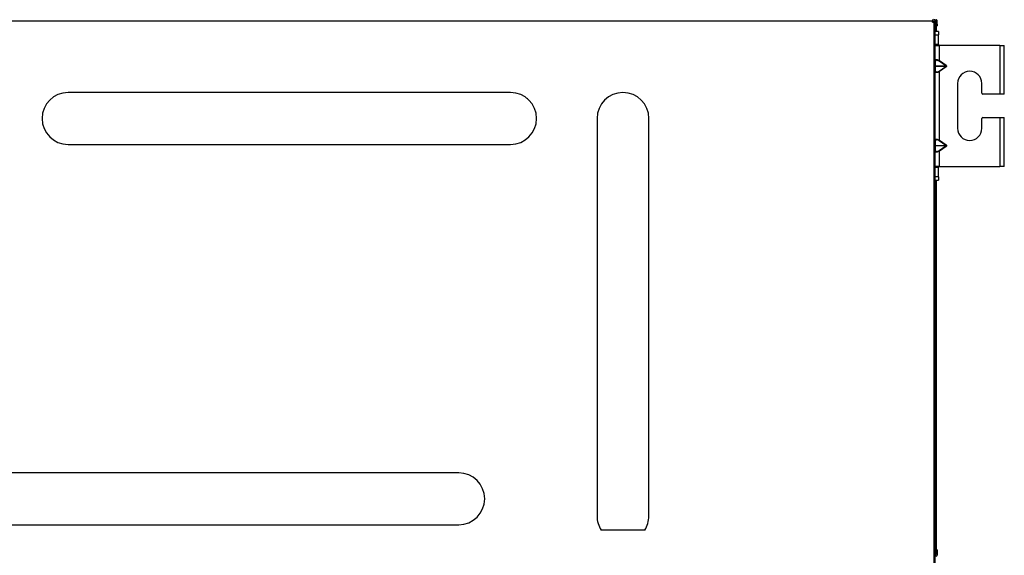
# Model space of a CAD drawing. Units: millimetres. Extents: x 0 to 3592, y 0 to 2858.
# Drawn here: x 2245 to 2815, y 559 to 869 of the extents above; entities that cross this region are included whole.
import ezdxf

# ---------------------------------------------------------------- set-up
doc = ezdxf.new("R2010")
doc.units = ezdxf.units.MM
doc.layers.add('TFR-TRI', color=7, linetype='CONTINUOUS', true_color=0xffffff)

msp = doc.modelspace()

# ---------------------------------------------------------------- linework, layer by layer
at = {"layer": 'TFR-TRI', "color": 155, "linetype": 'Continuous'}
for p, q in [((1578.07662, 868.3908), (2773.07662, 868.3908)), ((2773.07662, 869.08359), (2773.07662, 868.79078)), ((2773.07662, 868.79078), (2773.07662, 868.3908)), ((2773.07662, 867.69075), (2773.07662, 868.3908)), ((2773.07662, 868.3908), (2773.77658, 868.3908)), ((2773.07662, 867.69075), (2773.77658, 867.69075)), ((2773.77658, 867.69075), (2773.77658, 868.3908)), ((2773.77658, 867.69075), (2773.77658, 134.264)), ((2773.77658, 867.69075), (2774.17656, 867.69075)), ((2774.17656, 867.69075), (2774.46937, 867.69075)), ((2774.30581, 868.99076), (2774.69338, 868.99076)), ((2774.46937, 867.69075), (2774.57653, 867.69075)), ((2774.57033, 868.49079), (2774.57498, 868.49079)), ((2774.57498, 868.49079), (2774.57653, 868.49079)), ((2774.57653, 867.99083), (2774.57653, 868.3908)), ((2775.17669, 867.99083), (2774.57653, 867.99083)), ((2774.57653, 867.94945), (2774.57653, 867.99083)), ((2774.57653, 867.82708), (2774.57653, 867.94945)), ((2774.57653, 134.264), (2774.57653, 867.69075)), ((2774.57653, 134.11176), (2774.57653, 867.53851)), ((2774.57653, 866.31031), (2774.57653, 866.62163)), ((2774.57653, 865.99075), (2774.57653, 866.31031)), ((2774.57653, 865.99075), (2775.17669, 865.99075)), ((2774.69338, 868.99076), (2774.97418, 868.99076)), ((2774.97418, 868.99076), (2775.0765, 868.99076)), ((2775.27668, 868.99076), (2775.0765, 868.99076)), ((2775.17669, 867.99083), (2775.17669, 867.83851)), ((2775.17669, 867.83851), (2775.17669, 867.40501)), ((2775.17669, 867.40501), (2775.17669, 866.75611)), ((2775.17669, 866.75611), (2775.17669, 865.99075)), ((2775.77665, 866.39083), (2775.17669, 866.39083)), ((2775.17669, 865.99075), (2775.17669, 862.19021)), ((2775.77665, 866.39083), (2775.77665, 868.3908)), ((2775.77665, 866.39083), (2775.77665, 865.89076)), ((2775.77665, 865.89076), (2775.77665, 865.52479)), ((2776.5766, 862.19079), (2774.57653, 862.19079)), ((2774.57653, 860.19082), (2776.5766, 860.19082)), ((2775.17669, 865.39079), (2775.77665, 865.39079)), ((2775.77665, 865.52479), (2775.77665, 865.39079)), ((2776.5766, 862.19079), (2776.5766, 862.03857)), ((2776.5766, 862.03857), (2776.5766, 861.60497)), ((2776.5766, 861.60497), (2776.5766, 860.95618)), ((2776.5766, 860.95618), (2776.5766, 860.19082)), ((2776.5766, 854.69077), (2776.5766, 860.19082)), ((2776.5766, 854.69077), (2774.57653, 854.69077)), ((2776.5766, 854.69077), (2776.5766, 854.3372)), ((2774.57653, 854.1908), (2774.699, 854.1908)), ((2774.699, 854.1908), (2775.05402, 854.1908)), ((2775.05402, 854.1908), (2775.60709, 854.1908)), ((2775.60709, 854.1908), (2776.30414, 854.1908)), ((2776.30414, 854.1908), (2777.07657, 854.1908)), ((2776.5766, 854.3372), (2776.5766, 854.1908)), ((2812.07657, 854.1908), (2777.07657, 854.1908)), ((2777.07657, 845.39792), (2777.07657, 854.1908)), ((2812.07657, 854.1908), (2812.07657, 825.94078)), ((2812.07657, 854.1908), (2812.84919, 854.1908)), ((2812.84919, 854.1908), (2813.54605, 854.1908)), ((2813.54605, 854.1908), (2814.09912, 854.1908)), ((2814.09912, 854.1908), (2814.45433, 854.1908)), ((2814.45433, 854.1908), (2814.57661, 854.1908)), ((2814.57661, 825.94078), (2814.57661, 854.1908)), ((2774.57653, 845.39792), (2774.62866, 845.65411)), ((2774.62866, 845.65411), (2774.77729, 845.83724)), ((2774.77729, 845.83724), (2775.00926, 845.94702)), ((2774.87864, 845.32835), (2774.82652, 845.04436)), ((2774.82652, 842.33222), (2774.82652, 845.04436)), ((2775.00344, 845.50063), (2774.87864, 845.32835)), ((2775.1825, 845.59772), (2775.00344, 845.50063)), ((2775.00926, 845.94702), (2775.30885, 845.98364)), ((2775.41233, 845.63008), (2775.1825, 845.59772)), ((2775.30885, 845.98364), (2775.67084, 845.94711)), ((2775.6848, 845.59859), (2775.41233, 845.63008)), ((2775.67084, 845.94711), (2776.09504, 845.83724)), ((2776.00765, 845.49947), (2775.6848, 845.59859)), ((2776.36828, 845.33077), (2776.00765, 845.49947)), ((2776.09504, 845.83724), (2776.56905, 845.6542)), ((2776.82659, 845.04436), (2776.36828, 845.33077)), ((2776.56905, 845.6542), (2777.07657, 845.39792)), ((2776.82659, 845.04436), (2776.87252, 845.10918)), ((2780.66221, 842.33222), (2776.82659, 845.04436)), ((2776.87252, 845.10918), (2776.9322, 845.19377)), ((2776.9322, 845.19377), (2777.00196, 845.29221)), ((2777.00196, 845.29221), (2777.07657, 845.39792)), ((2777.07657, 845.39792), (2780.91219, 842.68578)), ((2774.62866, 838.7274), (2774.57653, 838.98368)), ((2774.77729, 838.54427), (2774.62866, 838.7274)), ((2774.72439, 842.2081), (2774.72303, 842.19075)), ((2774.72303, 842.19075), (2774.72439, 842.17351)), ((2774.72807, 842.22525), (2774.72439, 842.2081)), ((2774.72439, 842.17351), (2774.72807, 842.15636)), ((2774.74338, 842.25858), (2774.72807, 842.22525)), ((2774.72807, 842.15636), (2774.74338, 842.12302)), ((2774.82652, 842.33222), (2774.74338, 842.25858)), ((2774.74338, 842.12302), (2774.82652, 842.04939)), ((2775.00926, 838.43449), (2774.77729, 838.54427)), ((2774.82652, 842.33222), (2780.66221, 842.33222)), ((2780.66221, 842.04939), (2774.82652, 842.04939)), ((2774.82652, 839.33725), (2774.82652, 842.04939)), ((2774.82652, 839.33725), (2774.84822, 839.16797)), ((2774.84822, 839.16797), (2774.88291, 839.03959)), ((2774.88291, 839.03959), (2775.01778, 838.87361)), ((2775.30885, 838.39786), (2775.00926, 838.43449)), ((2775.01778, 838.87361), (2775.13347, 838.80482)), ((2775.13347, 838.80482), (2775.24296, 838.76412)), ((2775.24296, 838.76412), (2775.49605, 838.75763)), ((2775.67084, 838.43449), (2775.30885, 838.39786)), ((2775.49605, 838.75763), (2775.78053, 838.80549)), ((2776.09504, 838.54437), (2775.67084, 838.43449)), ((2775.78053, 838.80549), (2776.07915, 838.91062)), ((2776.07915, 838.91062), (2776.42002, 839.08009)), ((2776.56905, 838.7274), (2776.09504, 838.54437)), ((2776.42002, 839.08009), (2776.82659, 839.33725)), ((2777.07657, 838.98368), (2776.56905, 838.7274)), ((2776.82659, 839.33725), (2780.66221, 842.04939)), ((2776.87252, 839.27233), (2776.82659, 839.33725)), ((2776.9322, 839.18784), (2776.87252, 839.27233)), ((2777.00196, 839.0893), (2776.9322, 839.18784)), ((2777.07657, 838.98368), (2777.00196, 839.0893)), ((2780.91219, 841.69582), (2777.07657, 838.98368)), ((2777.07657, 799.3752), (2777.07657, 838.98368)), ((2780.70794, 842.39704), (2780.66221, 842.33222)), ((2780.81142, 842.25858), (2780.66221, 842.33222)), ((2780.66221, 842.04939), (2780.81142, 842.12302)), ((2780.66221, 842.04939), (2780.70794, 841.98447)), ((2780.76782, 842.48163), (2780.70794, 842.39704)), ((2780.70794, 841.98447), (2780.76782, 841.89998)), ((2780.83739, 842.58007), (2780.76782, 842.48163)), ((2780.76782, 841.89998), (2780.83739, 841.80144)), ((2780.83933, 842.22525), (2780.81142, 842.25858)), ((2780.81142, 842.12302), (2780.83933, 842.15636)), ((2780.91219, 842.68578), (2780.83739, 842.58007)), ((2780.83739, 841.80144), (2780.91219, 841.69582)), ((2780.84611, 842.2081), (2780.83933, 842.22525)), ((2780.83933, 842.15636), (2780.84611, 842.17351)), ((2780.84844, 842.19075), (2780.84611, 842.2081)), ((2780.84611, 842.17351), (2780.84844, 842.19075)), ((2780.91219, 842.68578), (2781.15966, 842.39714)), ((2781.12865, 841.92284), (2780.91219, 841.69582)), ((2781.19958, 842.13882), (2781.12865, 841.92284)), ((2781.15966, 842.39714), (2781.19958, 842.13882)), ((2787.57651, 832.19078), (2787.57651, 806.19077)), ((2801.57663, 826.44075), (2801.57663, 832.19078)), ((2528.9611, 826.88074), (2272.91123, 826.88074)), ((2538.49346, 823.52745), (2538.3458, 823.46728)), ((2538.60702, 823.64751), (2538.49346, 823.52745)), ((2812.07657, 825.94078), (2802.0766, 825.94078)), ((2812.84919, 825.94078), (2812.07657, 825.94078)), ((2813.54605, 825.94078), (2812.84919, 825.94078)), ((2814.09912, 825.94078), (2813.54605, 825.94078)), ((2814.45433, 825.94078), (2814.09912, 825.94078)), ((2814.57661, 825.94078), (2814.45433, 825.94078)), ((2578.96115, 811.88073), (2578.96115, 581.88073)), ((2608.96106, 581.88073), (2608.96106, 811.88073)), ((2801.57663, 806.19077), (2801.57663, 811.94076)), ((2802.0766, 812.44078), (2812.07657, 812.44078)), ((2812.07657, 812.44078), (2812.07657, 784.19081)), ((2812.07657, 812.44078), (2812.84919, 812.44078)), ((2812.84919, 812.44078), (2813.54605, 812.44078)), ((2813.54605, 812.44078), (2814.09912, 812.44078)), ((2814.09912, 812.44078), (2814.45433, 812.44078)), ((2814.45433, 812.44078), (2814.57661, 812.44078)), ((2814.57661, 784.19081), (2814.57661, 812.44078)), ((2774.57653, 799.3752), (2774.62866, 799.63148)), ((2774.62866, 799.63148), (2774.77729, 799.81451)), ((2774.77729, 799.81451), (2775.00926, 799.92439)), ((2774.87864, 799.30563), (2774.82652, 799.02168)), ((2774.82652, 796.30954), (2774.82652, 799.02168)), ((2775.00344, 799.47795), (2774.87864, 799.30563)), ((2775.1825, 799.57504), (2775.00344, 799.47795)), ((2775.00926, 799.92439), (2775.30885, 799.96102)), ((2775.41233, 799.60745), (2775.1825, 799.57504)), ((2775.30885, 799.96102), (2775.67084, 799.92439)), ((2775.6848, 799.57591), (2775.41233, 799.60745)), ((2775.67084, 799.92439), (2776.09504, 799.81456)), ((2776.00765, 799.47679), (2775.6848, 799.57591)), ((2776.36828, 799.3081), (2776.00765, 799.47679)), ((2776.09504, 799.81456), (2776.56905, 799.63153)), ((2776.82659, 799.02168), (2776.36828, 799.3081)), ((2776.56905, 799.63153), (2777.07657, 799.3752)), ((2776.82659, 799.02168), (2776.87252, 799.08655)), ((2780.66221, 796.30954), (2776.82659, 799.02168)), ((2776.87252, 799.08655), (2776.9322, 799.17109)), ((2776.9322, 799.17109), (2777.00196, 799.26954)), ((2777.00196, 799.26954), (2777.07657, 799.3752)), ((2777.07657, 799.3752), (2780.91219, 796.66311)), ((2272.91123, 796.88073), (2528.9611, 796.88073)), ((2774.62866, 792.70468), (2774.57653, 792.96101)), ((2774.77729, 792.52164), (2774.62866, 792.70468)), ((2774.72439, 796.18542), (2774.72303, 796.16813)), ((2774.72303, 796.16813), (2774.72439, 796.15078)), ((2774.72807, 796.20257), (2774.72439, 796.18542)), ((2774.72439, 796.15078), (2774.72807, 796.13368)), ((2774.74338, 796.23586), (2774.72807, 796.20257)), ((2774.72807, 796.13368), (2774.74338, 796.10035)), ((2774.82652, 796.30954), (2774.74338, 796.23586)), ((2774.74338, 796.10035), (2774.82652, 796.02671)), ((2775.00926, 792.41182), (2774.77729, 792.52164)), ((2774.82652, 796.30954), (2780.66221, 796.30954)), ((2774.82652, 793.31457), (2774.82652, 796.02671)), ((2780.66221, 796.02671), (2774.82652, 796.02671)), ((2774.82652, 793.31457), (2774.84822, 793.1453)), ((2774.84822, 793.1453), (2774.88291, 793.01687)), ((2774.88291, 793.01687), (2775.01778, 792.85089)), ((2775.30885, 792.37524), (2775.00926, 792.41182)), ((2775.01778, 792.85089), (2775.13347, 792.78214)), ((2775.13347, 792.78214), (2775.24296, 792.7414)), ((2775.24296, 792.7414), (2775.49605, 792.735)), ((2775.67084, 792.41186), (2775.30885, 792.37524)), ((2775.49605, 792.735), (2775.78053, 792.78282)), ((2776.09504, 792.52169), (2775.67084, 792.41186)), ((2775.78053, 792.78282), (2776.07915, 792.8879)), ((2776.07915, 792.8879), (2776.42002, 793.05742)), ((2776.56905, 792.70472), (2776.09504, 792.52169)), ((2776.42002, 793.05742), (2776.82659, 793.31457)), ((2777.07657, 792.96101), (2776.56905, 792.70472)), ((2776.82659, 793.31457), (2780.66221, 796.02671)), ((2776.87252, 793.2497), (2776.82659, 793.31457)), ((2776.9322, 793.16511), (2776.87252, 793.2497)), ((2777.00196, 793.06667), (2776.9322, 793.16511)), ((2777.07657, 792.96101), (2777.00196, 793.06667)), ((2780.91219, 795.67315), (2777.07657, 792.96101)), ((2777.07657, 784.19081), (2777.07657, 792.96101)), ((2780.70794, 796.37441), (2780.66221, 796.30954)), ((2780.81142, 796.23586), (2780.66221, 796.30954)), ((2780.66221, 796.02671), (2780.81142, 796.10035)), ((2780.66221, 796.02671), (2780.70794, 795.96179)), ((2780.76782, 796.45895), (2780.70794, 796.37441)), ((2780.70794, 795.96179), (2780.76782, 795.87725)), ((2780.83739, 796.55744), (2780.76782, 796.45895)), ((2780.76782, 795.87725), (2780.83739, 795.77881)), ((2780.83933, 796.20257), (2780.81142, 796.23586)), ((2780.81142, 796.10035), (2780.83933, 796.13363)), ((2780.91219, 796.66311), (2780.83739, 796.55744)), ((2780.83739, 795.77881), (2780.91219, 795.67315)), ((2780.84611, 796.18542), (2780.83933, 796.20257)), ((2780.83933, 796.13363), (2780.84611, 796.15078)), ((2780.84844, 796.16813), (2780.84611, 796.18542)), ((2780.84611, 796.15078), (2780.84844, 796.16813)), ((2780.91219, 796.66311), (2781.15966, 796.37441)), ((2781.12865, 795.90017), (2780.91219, 795.67315)), ((2781.19958, 796.11619), (2781.12865, 795.90017)), ((2781.15966, 796.37441), (2781.19958, 796.11619)), ((2774.699, 784.19081), (2774.57653, 784.19081)), ((2774.57653, 783.69079), (2776.5766, 783.69079)), ((2775.05402, 784.19081), (2774.699, 784.19081)), ((2775.60709, 784.19081), (2775.05402, 784.19081)), ((2776.30414, 784.19081), (2775.60709, 784.19081)), ((2777.07657, 784.19081), (2776.30414, 784.19081)), ((2776.5766, 784.19081), (2776.5766, 784.04435)), ((2776.5766, 784.04435), (2776.5766, 783.69079)), ((2776.5766, 778.19078), (2776.5766, 783.69079)), ((2777.07657, 784.19081), (2812.07657, 784.19081)), ((2812.84919, 784.19081), (2812.07657, 784.19081)), ((2813.54605, 784.19081), (2812.84919, 784.19081)), ((2814.09912, 784.19081), (2813.54605, 784.19081)), ((2814.45433, 784.19081), (2814.09912, 784.19081)), ((2814.57661, 784.19081), (2814.45433, 784.19081)), ((2776.5766, 778.19078), (2774.57653, 778.19078)), ((2774.57653, 776.19076), (2776.5766, 776.19076)), ((2775.17669, 776.19217), (2775.17669, 767.99078)), ((2776.5766, 778.19078), (2776.5766, 777.42542)), ((2776.5766, 777.42542), (2776.5766, 776.77658)), ((2776.5766, 776.77658), (2776.5766, 776.34303)), ((2776.5766, 776.34303), (2776.5766, 776.19076)), ((2775.17669, 767.99078), (2774.57653, 767.99078)), ((2775.17669, 765.9908), (2774.57653, 765.9908)), ((2774.57653, 763.99078), (2775.17669, 763.99078)), ((2775.17669, 767.99078), (2775.17669, 767.22542)), ((2775.17669, 767.22542), (2775.17669, 766.57657)), ((2775.17669, 766.57657), (2775.17669, 766.14302)), ((2775.17669, 766.14302), (2775.17669, 765.9908)), ((2775.17669, 765.9908), (2775.17669, 765.83854)), ((2775.17669, 765.83854), (2775.17669, 765.40499)), ((2775.17669, 765.40499), (2775.17669, 764.75614)), ((2775.17669, 764.75614), (2775.17669, 763.99078)), ((2775.17669, 763.99078), (2775.17669, 691.59079)), ((2775.17669, 691.59079), (2774.57653, 691.59079)), ((2774.57653, 689.59077), (2775.17669, 689.59077)), ((2775.17669, 691.59079), (2775.17669, 690.82543)), ((2775.17669, 690.82543), (2775.17669, 690.17658)), ((2775.17669, 690.17658), (2775.17669, 689.74304)), ((2775.17669, 689.74304), (2775.17669, 689.59077)), ((2775.17669, 689.59077), (2775.17669, 689.48908)), ((2775.17669, 689.48908), (2775.17669, 689.18987)), ((2775.17669, 689.18987), (2775.17669, 688.71059)), ((2775.17669, 688.71059), (2775.17669, 688.07899)), ((2775.17669, 688.07899), (2775.17669, 687.33189)), ((2775.17669, 687.33189), (2775.17669, 686.51266)), ((2775.17669, 686.51266), (2775.17669, 685.66891)), ((2775.17669, 685.66891), (2775.17669, 684.84968)), ((2775.17669, 684.84968), (2775.17669, 684.10254)), ((2775.17669, 684.10254), (2775.17669, 683.47099)), ((2775.17669, 682.59081), (2774.57653, 682.59081)), ((2774.57653, 680.59078), (2775.17669, 680.59078)), ((2775.17669, 683.47099), (2775.17669, 682.9917)), ((2775.17669, 682.9917), (2775.17669, 682.6925)), ((2775.17669, 682.6925), (2775.17669, 682.59081)), ((2775.17669, 682.59081), (2775.17669, 682.43854)), ((2775.17669, 682.43854), (2775.17669, 682.00499)), ((2775.17669, 682.00499), (2775.17669, 681.35614)), ((2775.17669, 681.35614), (2775.17669, 680.59078)), ((2775.17669, 680.59078), (2775.17669, 561.69078)), ((2498.96119, 606.88075), (1698.96119, 606.88075)), ((1698.96119, 576.88074), (2498.96119, 576.88074)), ((2606.5428, 573.71354), (2581.37961, 573.71354)), ((2775.17669, 561.69078), (2774.57653, 561.69078)), ((2774.57653, 559.6908), (2775.17669, 559.6908)), ((2775.77665, 562.29079), (2775.17669, 562.29079)), ((2775.17669, 561.69078), (2775.17669, 560.92542)), ((2775.17669, 561.2908), (2775.77665, 561.2908)), ((2775.17669, 560.92542), (2775.17669, 560.27657)), ((2775.17669, 560.27657), (2775.17669, 559.84302)), ((2775.17669, 559.84302), (2775.17669, 559.6908)), ((2775.77665, 562.29079), (2775.77665, 562.15683)), ((2775.77665, 562.15683), (2775.77665, 561.79077)), ((2775.77665, 561.79077), (2775.77665, 561.2908)), ((2775.77665, 561.2908), (2775.77665, 559.29078))]:
    msp.add_line(p, q, dxfattribs=at)
for centre, radius, start, end in [((2773.77658, 868.3908), 0.8, 0, 90), ((2775.0765, 868.49079), 0.5, 90, 180), ((2775.17669, 868.3908), 0.6, 0, 180), ((2775.27668, 868.49079), 0.5, 0, 90), ((2794.57667, 832.19078), 7, 90, 180), ((2794.57667, 832.19078), 7, 0, 90), ((2272.91123, 811.88073), 15, 90, 270), ((2528.9611, 811.88073), 15, 270, 90), ((2593.9612, 811.88073), 15, 90, 180), ((2593.9612, 811.88073), 15, 0, 90), ((2802.0766, 826.44075), 0.5, 180, 270), ((2802.0766, 811.94076), 0.5, 90, 180), ((2794.57667, 806.19077), 7, 180, 270), ((2794.57667, 806.19077), 7, 270, 0), ((2498.96119, 591.88075), 15, 270, 90), ((2593.9612, 581.88073), 15, 180, 212.989143), ((2593.9612, 581.88073), 15, 327.010857, 0), ((2775.17669, 559.29078), 0.6, 180, 0)]:
    msp.add_arc(centre, radius, start, end, dxfattribs=at)

doc.saveas('drawing.dxf')
